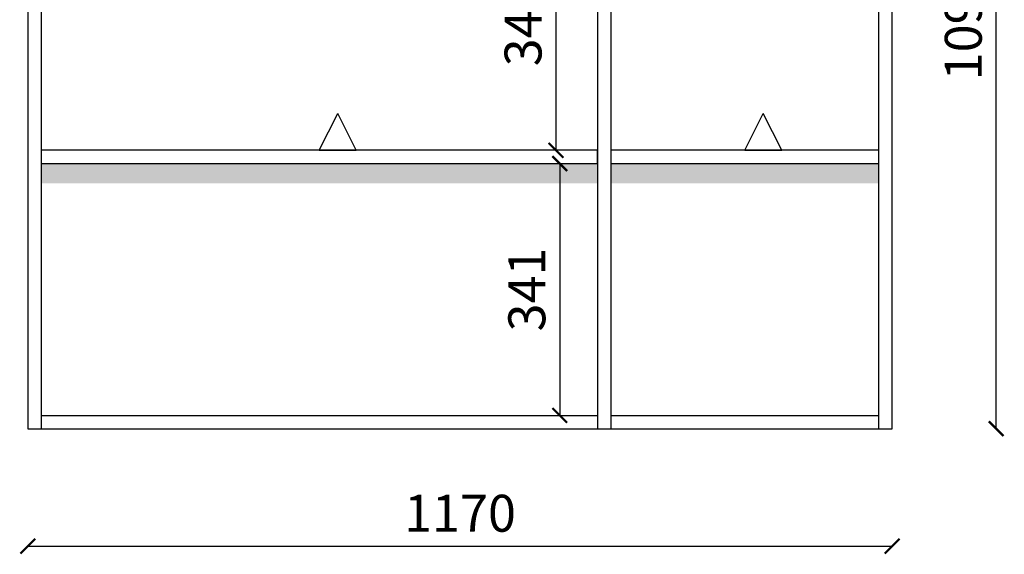
# Model space of a CAD drawing. Units: millimetres. Extents: x 130317 to 137042, y -77590 to -73588.
# Drawn here: x 133759 to 135092, y -76261 to -75537 of the extents above; entities that cross this region are included whole.
import ezdxf

# ---------------------------------------------------------------- set-up
doc = ezdxf.new("R2010")
doc.units = ezdxf.units.MM
doc.linetypes.add('ACAD_ISO03W100', pattern=[30, 12, -18])
doc.layers.add('轮廓线', color=7, linetype='Continuous', lineweight=25)
doc.styles.get("Standard").update_dxf_attribs({"font": 'arial.ttf'})
doc.dimstyles.new('ISO-25', dxfattribs={"dimtxt": 50, "dimasz": 30, "dimexe": 1.25, "dimexo": 0.625, "dimtad": 1, "dimtxsty": 'Standard', "dimcen": 2.5, "dimse1": 1, "dimse2": 1, "dimclrd": 3, "dimclrt": 3, "dimadec": 0, "dimazin": 0, "dimtfac": 1, "dimtmove": 0, "dimatfit": 3, "dimfxl": 1, "dimarcsym": 0})

# ---------------------------------------------------------------- blocks, each defined once
blk = doc.blocks.new('_ArchTick')
at = {"color": 0, "linetype": 'ByBlock', "const_width": 0.15}
blk.add_lwpolyline([(-0.5, -0.5), (0.5, 0.5)], dxfattribs=at)
blk = doc.blocks.new('*D28')
at = {"color": 3, "lineweight": -2, "transparency": 16777216}
blk.add_line((134485.2, -75372.7), (134485.2, -75713.7), dxfattribs=at)
at = {"layer": 'Defpoints', "color": 0, "linetype": 'ACAD_ISO03W100', "transparency": 16777216}
for p in [(134486.5, -75372.7), (134485.2, -75713.7), (134486.5, -75713.7)]:
    blk.add_point(p, dxfattribs=at)
at = {"color": 3, "linetype": 'ACAD_ISO03W100', "lineweight": -2, "transparency": 16777216, "xscale": 20, "yscale": 20, "zscale": 20}
for p, rotation in [((134485.2, -75372.7), 90), ((134485.2, -75713.7), 270)]:
    blk.add_blockref('_ArchTick', p, dxfattribs=dict(at, rotation=rotation))
at = {"color": 3, "linetype": 'ACAD_ISO03W100', "transparency": 16777216, "insert": (134447.1, -75543.2), "char_height": 50, "attachment_point": 5, "rotation": 90}
blk.add_mtext('341', dxfattribs=at)
blk = doc.blocks.new('_Dot')
at = {"lineweight": -2}
blk.add_line((-0.5, 0), (-1, 0), dxfattribs=at)
at = {"const_width": 0.5}
blk.add_lwpolyline([(-0.25, 0, 1), (0.25, 0, 1)], format="xyb", close=True, dxfattribs=at)
blk = doc.blocks.new('*D29')
at = {"color": 3, "lineweight": -2, "transparency": 16777216}
blk.add_line((134490.3, -75731.7), (134490.3, -76072.7), dxfattribs=at)
at = {"layer": 'Defpoints', "color": 0, "linetype": 'ACAD_ISO03W100', "transparency": 16777216}
for p in [(134452.7, -75731.7), (134452.7, -76072.7), (134490.3, -76072.7)]:
    blk.add_point(p, dxfattribs=at)
at = {"color": 3, "linetype": 'ACAD_ISO03W100', "lineweight": -2, "transparency": 16777216, "xscale": 20, "yscale": 20, "zscale": 20}
for p, rotation in [((134490.3, -75731.7), 90), ((134490.3, -76072.7), 270)]:
    blk.add_blockref('_ArchTick', p, dxfattribs=dict(at, rotation=rotation))
at = {"color": 3, "linetype": 'ACAD_ISO03W100', "transparency": 16777216, "insert": (134452.2, -75902.2), "char_height": 50, "attachment_point": 5, "rotation": 90}
blk.add_mtext('341', dxfattribs=at)
blk = doc.blocks.new('*D30')
at = {"color": 3, "lineweight": -2, "transparency": 16777216}
blk.add_line((135081, -76090.7), (135081, -74995.7), dxfattribs=at)
at = {"layer": 'Defpoints', "color": 0, "linetype": 'ACAD_ISO03W100', "transparency": 16777216}
for p in [(134922.3, -74995.7), (135081, -74995.7), (134940.3, -76090.7)]:
    blk.add_point(p, dxfattribs=at)
at = {"color": 3, "linetype": 'ACAD_ISO03W100', "lineweight": -2, "transparency": 16777216, "xscale": 20, "yscale": 20, "zscale": 20}
for p, rotation in [((135081, -74995.7), 90), ((135081, -76090.7), 270)]:
    blk.add_blockref('_ArchTick', p, dxfattribs=dict(at, rotation=rotation))
at = {"color": 3, "linetype": 'ACAD_ISO03W100', "transparency": 16777216, "insert": (135043, -75543.2), "char_height": 50, "attachment_point": 5, "rotation": 90}
blk.add_mtext('1095', dxfattribs=at)
blk = doc.blocks.new('*D37')
at = {"color": 3, "lineweight": -2, "transparency": 16777216}
blk.add_line((133770.3, -76249.8), (134940.3, -76249.8), dxfattribs=at)
at = {"layer": 'Defpoints', "color": 0, "linetype": 'ACAD_ISO03W100', "transparency": 16777216}
for p in [(133770.3, -76090.7), (134940.3, -76090.7), (134940.3, -76249.8)]:
    blk.add_point(p, dxfattribs=at)
at = {"color": 3, "linetype": 'ACAD_ISO03W100', "lineweight": -2, "transparency": 16777216, "xscale": 20, "yscale": 20, "zscale": 20, "rotation": 180}
blk.add_blockref('_ArchTick', (133770.3, -76249.8), dxfattribs=at)
at = {"color": 3, "linetype": 'ACAD_ISO03W100', "lineweight": -2, "transparency": 16777216, "xscale": 20, "yscale": 20, "zscale": 20}
blk.add_blockref('_ArchTick', (134940.3, -76249.8), dxfattribs=at)
at = {"color": 3, "linetype": 'ACAD_ISO03W100', "transparency": 16777216, "insert": (134355.3, -76211.7), "char_height": 50, "attachment_point": 5}
blk.add_mtext('1170', dxfattribs=at)
blk = doc.blocks.new('A$C6B133786')
at = {"layer": '轮廓线', "color": 2}
for p, q in [((0, 0), (25, 50)), ((50, 0), (25, 50)), ((0, 0), (50, 0))]:
    blk.add_line(p, q, dxfattribs=at)

msp = doc.modelspace()

# ---------------------------------------------------------------- hatches: boundary and pattern name
h = msp.add_hatch()
h.set_pattern_fill('BAIDDD', color=2, pattern_type=2)
h.set_pattern_definition([(0, (134430.066, -77706.32), (0, 28.16507), [0, -35]), (0, (134430.126, -77707.533), (0, 28.16507), [0, -35]), (0, (134455.89, -77709.907), (0, 28.16507), [0, -35]), (0, (134459.157, -77708.522), (0, 28.16507), [0, -35]), (0, (134463.02, -77707.187), (0, 28.16507), [0, -35]), (0, (134458.563, -77707.286), (0, 28.16507), [0, -35]), (0, (134457.475, -77705.11), (0, 28.16507), [0, -35]), (0, (134455.357, -77706.58), (0, 28.16507), [0, -35]), (0, (134451.583, -77707.237), (0, 28.16507), [0, -35]), (0, (134448.018, -77708.522), (0, 28.16507), [0, -35]), (0, (134449.652, -77706.148), (0, 28.16507), [0, -35]), (0, (134441.636, -77704.624), (0, 28.16507), [0, -35]), (0, (134440.802, -77707.376), (0, 28.16507), [0, -35]), (0, (134442.813, -77708.427), (0, 28.16507), [0, -35]), (0, (134439.068, -77708.272), (0, 28.16507), [0, -35]), (0, (134439.842, -77706.758), (0, 28.16507), [0, -35]), (0, (134435.385, -77706.634), (0, 28.16507), [0, -35]), (0, (134436.158, -77705.706), (0, 28.16507), [0, -35]), (0, (134435.014, -77705.397), (0, 28.16507), [0, -35]), (0, (134432.66, -77708.89), (0, 28.16507), [0, -35]), (0, (134433.807, -77708.056), (0, 28.16507), [0, -35]), (0, (134431.97, -77706.557), (0, 28.16507), [0, -35]), (0, (134431.295, -77706.545), (0, 28.16507), [0, -35]), (0, (134431.028, -77705.713), (0, 28.16507), [0, -35]), (0, (134430.823, -77707.792), (0, 28.16507), [0, -35]), (0, (134463.475, -77707.34), (0, 28.16507), [0, -35]), (0, (134463.048, -77705.535), (0, 28.16507), [0, -35]), (0, (134462.595, -77714.563), (0, 28.16507), [0, -35]), (0, (134463.928, -77731.717), (0, 28.16507), [0, -35]), (0, (134463.048, -77726.343), (0, 28.16507), [0, -35]), (0, (134456.322, -77706.89), (0, 28.16507), [0, -35]), (0, (134445.468, -77706.89), (0, 28.16507), [0, -35]), (0, (134437.327, -77706.89), (0, 28.16507), [0, -35]), (0, (134433.257, -77705.986), (0, 28.16507), [0, -35]), (0, (134430.996, -77704.632), (0, 28.16507), [0, -35]), (0, (134448.18, -77705.083), (0, 28.16507), [0, -35]), (0, (134453.156, -77705.535), (0, 28.16507), [0, -35]), (0, (134461.297, -77705.535), (0, 28.16507), [0, -35]), (0, (134460.392, -77706.438), (0, 28.16507), [0, -35]), (0, (134457.678, -77705.535), (0, 28.16507), [0, -35]), (0, (134454.06, -77705.535), (0, 28.16507), [0, -35]), (0, (134444.563, -77705.535), (0, 28.16507), [0, -35]), (0, (134440.04, -77705.535), (0, 28.16507), [0, -35]), (0, (134439.136, -77705.535), (0, 28.16507), [0, -35]), (0, (134438.232, -77705.535), (0, 28.16507), [0, -35]), (0, (134443.206, -77707.34), (0, 28.16507), [0, -35]), (0, (134447.73, -77729.009), (0, 28.16507), [0, -35]), (0, (134432.353, -77711.403), (0, 28.16507), [0, -35]), (0, (134440.04, -77720.883), (0, 28.16507), [0, -35]), (0, (134435.066, -77717.272), (0, 28.16507), [0, -35]), (0, (134461.75, -77717.272), (0, 28.16507), [0, -35]), (0, (134461.297, -77711.403), (0, 28.16507), [0, -35]), (0, (134446.824, -77710.5), (0, 28.16507), [0, -35]), (0, (134436.875, -77710.5), (0, 28.16507), [0, -35]), (0, (134439.589, -77712.757), (0, 28.16507), [0, -35]), (0, (134442.302, -77716.37), (0, 28.16507), [0, -35]), (0, (134438.684, -77732.17), (0, 28.16507), [0, -35]), (0, (134431.448, -77731.266), (0, 28.16507), [0, -35]), (0, (134437.78, -77719.98), (0, 28.16507), [0, -35]), (0, (134458.583, -77710.5), (0, 28.16507), [0, -35]), (0, (134445.015, -77708.695), (0, 28.16507), [0, -35]), (0, (134454.06, -77719.53), (0, 28.16507), [0, -35]), (0, (134458.583, -77726.752), (0, 28.16507), [0, -35]), (0, (134452.704, -77715.466), (0, 28.16507), [0, -35]), (0, (134452.704, -77710.05), (0, 28.16507), [0, -35]), (0, (134441.85, -77728.106), (0, 28.16507), [0, -35]), (0, (134463.533, -77709.597), (0, 28.16507), [0, -35]), (0, (134457.678, -77711.855), (0, 28.16507), [0, -35]), (0, (134454.06, -77708.243), (0, 28.16507), [0, -35]), (0, (134436.423, -77707.792), (0, 28.16507), [0, -35]), (0, (134431.448, -77708.695), (0, 28.16507), [0, -35]), (0, (134430.544, -77710.5), (0, 28.16507), [0, -35]), (0, (134454.06, -77714.112), (0, 28.16507), [0, -35]), (0, (134455.417, -77707.792), (0, 28.16507), [0, -35]), (0, (134450.442, -77707.792), (0, 28.16507), [0, -35]), (0, (134447.277, -77707.792), (0, 28.16507), [0, -35]), (0, (134442.754, -77706.438), (0, 28.16507), [0, -35]), (0, (134440.04, -77709.146), (0, 28.16507), [0, -35]), (0, (134454.06, -77715.917), (0, 28.16507), [0, -35]), (0, (134445.92, -77723.14), (0, 28.16507), [0, -35]), (0, (134430.544, -77724.043), (0, 28.16507), [0, -35]), (0, (134432.353, -77729.009), (0, 28.16507), [0, -35]), (0, (134430.996, -77716.82), (0, 28.16507), [0, -35]), (0, (134462.2, -77723.592), (0, 28.16507), [0, -35]), (0, (134451.347, -77726.752), (0, 28.16507), [0, -35]), (0, (134449.538, -77710.952), (0, 28.16507), [0, -35]), (0, (134462.653, -77710.05), (0, 28.16507), [0, -35]), (0, (134461.297, -77708.695), (0, 28.16507), [0, -35]), (0, (134457.226, -77707.792), (0, 28.16507), [0, -35]), (0, (134450.442, -77708.243), (0, 28.16507), [0, -35]), (0, (134439.589, -77715.015), (0, 28.16507), [0, -35]), (0, (134442.754, -77712.306), (0, 28.16507), [0, -35]), (0, (134450.442, -77717.272), (0, 28.16507), [0, -35]), (0, (134448.633, -77721.334), (0, 28.16507), [0, -35]), (0, (134435.97, -77731.717), (0, 28.16507), [0, -35]), (0, (134442.302, -77725.397), (0, 28.16507), [0, -35]), (0, (134443.44, -77714.225), (0, 28.16507), [0, -35]), (0, (134459.628, -77719.61), (0, 28.16507), [0, -35]), (0, (134460.977, -77714.225), (0, 28.16507), [0, -35]), (0, (134438.044, -77723.65), (0, 28.16507), [0, -35]), (0, (134448.836, -77723.65), (0, 28.16507), [0, -35]), (0, (134442.09, -77719.61), (0, 28.16507), [0, -35]), (0, (134429.95, -77726.343), (0, 28.16507), [0, -35]), (0, (134431.3, -77724.997), (0, 28.16507), [0, -35]), (0, (134448.836, -77726.343), (0, 28.16507), [0, -35]), (0, (134460.977, -77724.997), (0, 28.16507), [0, -35]), (0, (134429.9, -77731.717), (0, 28.16507), [0, -35])])
h.paths.add_polyline_path([(133788.313, -75731.693), (134541.313, -75731.693), (134541.313, -75758.271), (133788.313, -75758.271)])
h = msp.add_hatch()
h.set_pattern_fill('BAIDDD', color=2, pattern_type=2)
h.set_pattern_definition([(0, (134811.066, -77706.32), (0, 28.16507), [0, -35]), (0, (134811.126, -77707.533), (0, 28.16507), [0, -35]), (0, (134836.89, -77709.907), (0, 28.16507), [0, -35]), (0, (134840.157, -77708.522), (0, 28.16507), [0, -35]), (0, (134844.02, -77707.187), (0, 28.16507), [0, -35]), (0, (134839.563, -77707.286), (0, 28.16507), [0, -35]), (0, (134838.475, -77705.11), (0, 28.16507), [0, -35]), (0, (134836.357, -77706.58), (0, 28.16507), [0, -35]), (0, (134832.583, -77707.237), (0, 28.16507), [0, -35]), (0, (134829.018, -77708.522), (0, 28.16507), [0, -35]), (0, (134830.652, -77706.148), (0, 28.16507), [0, -35]), (0, (134822.636, -77704.624), (0, 28.16507), [0, -35]), (0, (134821.801, -77707.376), (0, 28.16507), [0, -35]), (0, (134823.813, -77708.427), (0, 28.16507), [0, -35]), (0, (134820.068, -77708.272), (0, 28.16507), [0, -35]), (0, (134820.842, -77706.758), (0, 28.16507), [0, -35]), (0, (134816.384, -77706.634), (0, 28.16507), [0, -35]), (0, (134817.158, -77705.706), (0, 28.16507), [0, -35]), (0, (134816.014, -77705.397), (0, 28.16507), [0, -35]), (0, (134813.66, -77708.89), (0, 28.16507), [0, -35]), (0, (134814.807, -77708.056), (0, 28.16507), [0, -35]), (0, (134812.97, -77706.557), (0, 28.16507), [0, -35]), (0, (134812.295, -77706.545), (0, 28.16507), [0, -35]), (0, (134812.028, -77705.713), (0, 28.16507), [0, -35]), (0, (134811.823, -77707.792), (0, 28.16507), [0, -35]), (0, (134844.475, -77707.34), (0, 28.16507), [0, -35]), (0, (134844.048, -77705.535), (0, 28.16507), [0, -35]), (0, (134843.595, -77714.563), (0, 28.16507), [0, -35]), (0, (134844.927, -77731.717), (0, 28.16507), [0, -35]), (0, (134844.047, -77726.343), (0, 28.16507), [0, -35]), (0, (134837.322, -77706.89), (0, 28.16507), [0, -35]), (0, (134826.468, -77706.89), (0, 28.16507), [0, -35]), (0, (134818.327, -77706.89), (0, 28.16507), [0, -35]), (0, (134814.257, -77705.986), (0, 28.16507), [0, -35]), (0, (134811.996, -77704.632), (0, 28.16507), [0, -35]), (0, (134829.18, -77705.083), (0, 28.16507), [0, -35]), (0, (134834.156, -77705.535), (0, 28.16507), [0, -35]), (0, (134842.296, -77705.535), (0, 28.16507), [0, -35]), (0, (134841.392, -77706.438), (0, 28.16507), [0, -35]), (0, (134838.678, -77705.535), (0, 28.16507), [0, -35]), (0, (134835.06, -77705.535), (0, 28.16507), [0, -35]), (0, (134825.563, -77705.535), (0, 28.16507), [0, -35]), (0, (134821.04, -77705.535), (0, 28.16507), [0, -35]), (0, (134820.136, -77705.535), (0, 28.16507), [0, -35]), (0, (134819.232, -77705.535), (0, 28.16507), [0, -35]), (0, (134824.206, -77707.34), (0, 28.16507), [0, -35]), (0, (134828.73, -77729.009), (0, 28.16507), [0, -35]), (0, (134813.352, -77711.403), (0, 28.16507), [0, -35]), (0, (134821.04, -77720.883), (0, 28.16507), [0, -35]), (0, (134816.066, -77717.272), (0, 28.16507), [0, -35]), (0, (134842.749, -77717.272), (0, 28.16507), [0, -35]), (0, (134842.296, -77711.403), (0, 28.16507), [0, -35]), (0, (134827.824, -77710.5), (0, 28.16507), [0, -35]), (0, (134817.875, -77710.5), (0, 28.16507), [0, -35]), (0, (134820.588, -77712.757), (0, 28.16507), [0, -35]), (0, (134823.302, -77716.37), (0, 28.16507), [0, -35]), (0, (134819.684, -77732.17), (0, 28.16507), [0, -35]), (0, (134812.448, -77731.266), (0, 28.16507), [0, -35]), (0, (134818.78, -77719.98), (0, 28.16507), [0, -35]), (0, (134839.583, -77710.5), (0, 28.16507), [0, -35]), (0, (134826.015, -77708.695), (0, 28.16507), [0, -35]), (0, (134835.06, -77719.53), (0, 28.16507), [0, -35]), (0, (134839.583, -77726.752), (0, 28.16507), [0, -35]), (0, (134833.704, -77715.466), (0, 28.16507), [0, -35]), (0, (134833.704, -77710.05), (0, 28.16507), [0, -35]), (0, (134822.85, -77728.106), (0, 28.16507), [0, -35]), (0, (134844.533, -77709.597), (0, 28.16507), [0, -35]), (0, (134838.678, -77711.855), (0, 28.16507), [0, -35]), (0, (134835.06, -77708.243), (0, 28.16507), [0, -35]), (0, (134817.423, -77707.792), (0, 28.16507), [0, -35]), (0, (134812.448, -77708.695), (0, 28.16507), [0, -35]), (0, (134811.543, -77710.5), (0, 28.16507), [0, -35]), (0, (134835.06, -77714.112), (0, 28.16507), [0, -35]), (0, (134836.417, -77707.792), (0, 28.16507), [0, -35]), (0, (134831.442, -77707.792), (0, 28.16507), [0, -35]), (0, (134828.277, -77707.792), (0, 28.16507), [0, -35]), (0, (134823.754, -77706.438), (0, 28.16507), [0, -35]), (0, (134821.04, -77709.146), (0, 28.16507), [0, -35]), (0, (134835.06, -77715.917), (0, 28.16507), [0, -35]), (0, (134826.92, -77723.14), (0, 28.16507), [0, -35]), (0, (134811.543, -77724.043), (0, 28.16507), [0, -35]), (0, (134813.352, -77729.009), (0, 28.16507), [0, -35]), (0, (134811.996, -77716.82), (0, 28.16507), [0, -35]), (0, (134843.2, -77723.592), (0, 28.16507), [0, -35]), (0, (134832.347, -77726.752), (0, 28.16507), [0, -35]), (0, (134830.538, -77710.952), (0, 28.16507), [0, -35]), (0, (134843.653, -77710.05), (0, 28.16507), [0, -35]), (0, (134842.296, -77708.695), (0, 28.16507), [0, -35]), (0, (134838.226, -77707.792), (0, 28.16507), [0, -35]), (0, (134831.442, -77708.243), (0, 28.16507), [0, -35]), (0, (134820.588, -77715.015), (0, 28.16507), [0, -35]), (0, (134823.754, -77712.306), (0, 28.16507), [0, -35]), (0, (134831.442, -77717.272), (0, 28.16507), [0, -35]), (0, (134829.633, -77721.334), (0, 28.16507), [0, -35]), (0, (134816.97, -77731.717), (0, 28.16507), [0, -35]), (0, (134823.302, -77725.397), (0, 28.16507), [0, -35]), (0, (134824.44, -77714.225), (0, 28.16507), [0, -35]), (0, (134840.628, -77719.61), (0, 28.16507), [0, -35]), (0, (134841.977, -77714.225), (0, 28.16507), [0, -35]), (0, (134819.044, -77723.65), (0, 28.16507), [0, -35]), (0, (134829.836, -77723.65), (0, 28.16507), [0, -35]), (0, (134823.09, -77719.61), (0, 28.16507), [0, -35]), (0, (134810.95, -77726.343), (0, 28.16507), [0, -35]), (0, (134812.3, -77724.997), (0, 28.16507), [0, -35]), (0, (134829.836, -77726.343), (0, 28.16507), [0, -35]), (0, (134841.977, -77724.997), (0, 28.16507), [0, -35]), (0, (134810.9, -77731.717), (0, 28.16507), [0, -35])])
h.paths.add_polyline_path([(134559.313, -75731.693), (134922.313, -75731.693), (134922.313, -75758.271), (134559.313, -75758.271)])

# ---------------------------------------------------------------- linework, layer by layer
for p, q in [((133770.313, -74995.693), (133770.313, -76090.693)), ((133788.313, -74995.693), (133788.313, -76090.693)), ((134541.313, -74995.693), (134541.313, -76090.693)), ((134559.313, -74995.693), (134559.313, -76090.693)), ((134922.313, -76090.693), (134922.313, -74995.693)), ((134940.313, -76090.693), (134940.313, -74995.693)), ((133788.313, -76072.693), (134541.313, -76072.693)), ((134559.313, -76072.693), (134922.313, -76072.693)), ((133770.313, -76090.693), (134940.313, -76090.693))]:
    msp.add_line(p, q)
for points in [[(133788.313, -75731.693), (134541.313, -75731.693), (134541.313, -75713.693), (133788.313, -75713.693)], [(134559.313, -75731.693), (134922.313, -75731.693), (134922.313, -75713.693), (134559.313, -75713.693)]]:
    msp.add_lwpolyline(points, close=True)

# ---------------------------------------------------------------- block references
at = {"layer": '轮廓线'}
for p in [(134164.813, -75713.693), (134740.813, -75713.693)]:
    msp.add_blockref('A$C6B133786', p, dxfattribs=at)

# ---------------------------------------------------------------- dimensions: what is measured, and where the dimension line sits
at = {"color": 8, "linetype": 'ACAD_ISO03W100'}
for base, p1, p2, picture, middle in [((135080.985, -74995.693), (134940.313, -76090.693), (134922.313, -74995.693), '*D30', (135042.957, -75543.193)), ((134485.18, -75713.693), (134486.539, -75372.693), (134486.539, -75713.693), '*D28', (134447.134, -75543.193)), ((134490.294, -76072.693), (134452.745, -75731.693), (134452.745, -76072.693), '*D29', (134452.248, -75902.193))]:
    dim = msp.add_linear_dim(base=base, p1=p1, p2=p2, angle=90, dimstyle='ISO-25', override={"dimscale": 20, "dimtxt": 2.5, "dimasz": 1, "dimblk": 'ArchTick', "dimcen": 0, "dimclre": 3, "dimtmove": 1, "dimldrblk": 'Dot', "dimfxl": 40, "dimfxlon": 1}, dxfattribs=at)
    dim.commit()
    dim.dimension.update_dxf_attribs({"geometry": picture, "text_midpoint": middle})
dim = msp.add_linear_dim(base=(134940.313, -76249.763), p1=(133770.313, -76090.693), p2=(134940.313, -76090.693), dimstyle='ISO-25', override={"dimscale": 20, "dimtxt": 2.5, "dimasz": 1, "dimblk": 'ArchTick', "dimcen": 0, "dimclre": 3, "dimtmove": 1, "dimldrblk": 'Dot', "dimfxl": 40, "dimfxlon": 1}, dxfattribs=at)
dim.commit()
dim.dimension.update_dxf_attribs({"geometry": '*D37', "text_midpoint": (134355.313, -76211.734)})

doc.saveas('drawing.dxf')
